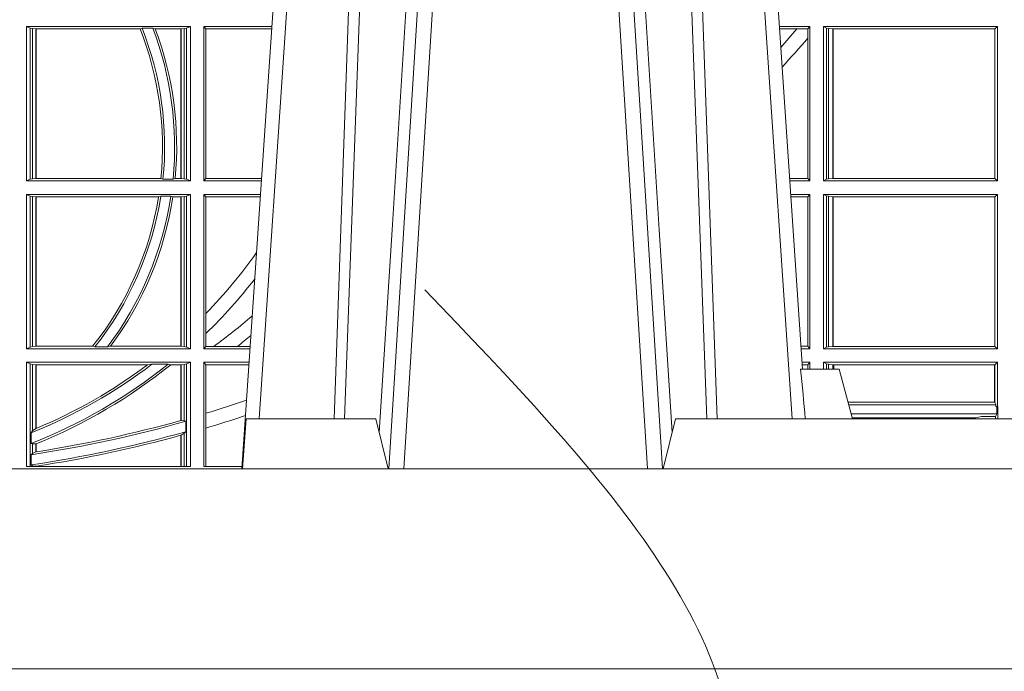
# Model space of a CAD drawing. Units: millimetres. Extents: x 0 to 21000, y 0 to 14850.
# Drawn here: x 8348 to 8545, y 4214 to 4344 of the extents above; entities that cross this region are included whole.
import ezdxf

# ---------------------------------------------------------------- set-up
doc = ezdxf.new("R2010")
doc.units = ezdxf.units.MM
doc.header["$LTSCALE"] = 333.33333
doc.linetypes.add('VERDECKT2', pattern=[4.762499999999999, 3.175, -1.5875])
for name, color, linetype, lineweight in [('AS_kóty', 132, 'Continuous', 13), ('FRW-Kontur', 7, 'Continuous', 15), ('FRW-Vlies', 8, 'Continuous', 15)]:
    doc.layers.add(name, color=color, linetype=linetype, lineweight=lineweight)
doc.layers.add('FRW-Rifi ST', color=124, linetype='Continuous', lineweight=5, transparency=0.5)
doc.styles.add('AS_Romans', font='simplex.shx', dxfattribs={"width": 0.8})
doc.dimstyles.new('AS_kóty_M25', dxfattribs={"dimscale": 25, "dimtxt": 2.5, "dimasz": 2.5, "dimexe": 2, "dimexo": 2.5, "dimgap": 0.75, "dimtad": 1, "dimtxsty": 'AS_Romans', "dimcen": 2.5, "dimdle": 2, "dimclrd": 256, "dimclre": 256, "dimclrt": 256, "dimadec": 0, "dimazin": 0, "dimtfac": 1, "dimtdec": 0, "dimtmove": 0, "dimatfit": 2, "dimfxl": 0, "dimarcsym": 0})

# ---------------------------------------------------------------- blocks, each defined once
blk = doc.blocks.new('ST-Block_UT')
at = {"color": 0, "linetype": 'Continuous'}
for p, q in [((0.07997975349400122, -0.2914999976421484), (0.09975000321850302, -2.947132315966883e-09)), ((0.1921638160939949, -0.2714999980891264), (0.1737500041720068, -2.947132315966883e-09))]:
    blk.add_line(p, q, dxfattribs=at)
at = {"color": 0, "linetype": 'Continuous', "lineweight": 0}
for p, q in [((0.1024822652339878, -2.947132315966883e-09), (0.08339023441050131, -0.2814999960031344)), ((0.1093948617574938, -0.2914999976421484), (0.1275109708305138, -2.947132315966883e-09)), ((0.130492693185488, -2.947132315966883e-09), (0.1123765990134871, -0.2914999976421484)), ((0.1430073142049935, -2.947132315966883e-09), (0.1611234158274897, -0.2914999976421484)), ((0.1641051530835114, -0.2914999976421484), (0.1459890514609867, -2.947132315966883e-09)), ((0.1710177570579958, -2.947132315966883e-09), (0.1901097804305039, -0.2814999960031344))]:
    blk.add_line(p, q, dxfattribs=at)
at = {"color": 0, "linetype": 'Continuous', "lineweight": 5}
for p, q in [((0.1917790234084862, -0.2714999980891264), (0.1995000004764904, -0.2714999980891264)), ((0.1995000004764904, -0.2714999980891264), (0.2021794974799889, -0.2814999960031344)), ((0.08081681132298968, -0.2814999960031344), (0.0801000058650061, -0.2914999976421484)), ((0.1067567229270026, -0.2814999960031344), (0.08081681132298968, -0.2814999960031344)), ((0.1092500075695, -0.2914999976421484), (0.1067567229270026, -0.2814999960031344)), ((0.1667432844635073, -0.2814999960031344), (0.1642500072715052, -0.2914999976421484)), ((0.2982567310330069, -0.2814999960031344), (0.1667432844635073, -0.2814999960031344))]:
    blk.add_line(p, q, dxfattribs=at)
at = {"color": 0, "linetype": 'Continuous', "lineweight": 0}
for points in [[(0.0983985871075106, -0.2814999960031344), (0.1025300458069864, -0.1656839728021282), (0.1055920928714897, -0.08773574527762662), (0.109344108402496, -2.947132315966883e-09)], [(0.1117989405985043, -2.947132315966883e-09), (0.1079116597769882, -0.08773574527762662), (0.1047423392529936, -0.1656839728021282), (0.1004690885540072, -0.2814999960031344)], [(0.1074249953030062, -0.2841802864936369), (0.1100068598985047, -0.2436380117801491), (0.1149309635160023, -0.1656835704711455), (0.1201042592525141, -0.08283865746514607), (0.1251873880624998, -2.947132315966883e-09)], [(0.1660750120875036, -0.2841802864936369), (0.1634931474920052, -0.2436380117801491), (0.1585690438745075, -0.1656835704711455), (0.153395763039498, -0.08283865746514607), (0.1483126342295122, -2.947132315966883e-09)], [(0.1617010742425009, -2.947132315966883e-09), (0.1655883550639885, -0.08773574527762662), (0.1687576830385069, -0.1656839728021282), (0.1730309337374933, -0.2814999960031344)], [(0.1751014202829992, -0.2814999960031344), (0.1709699690339903, -0.1656839728021282), (0.1679079294204939, -0.08773574527762662), (0.1641559064385092, -2.947132315966883e-09)]]:
    blk.add_lwpolyline(points, dxfattribs=at)
at = {"color": 0, "linetype": 'Continuous'}
blk.add_lwpolyline([(0.4000000119204969, -0.2914999976421484), (0.4000000119204969, -0.3314999967481356), (-0.4000000000000057, -0.3314999967481356), (-0.4000000000000057, -0.2914999976421484)], close=True, dxfattribs=at)
at = {"color": 0, "linetype": 'Continuous', "lineweight": 5}
blk.add_arc((-0.6260245197655081, -0.3512493747421388), 0.8216827844763421, 4.869470430807746, 5.569676152613333, dxfattribs=at)
blk = doc.blocks.new('ST-Block_SeitGitt')
at = {"color": 0, "linetype": 'Continuous', "lineweight": 0}
for p, q in [((0.4368500135834381, -0.2029499975110696), (0.4696500137443707, -0.2029499975110696)), ((0.4368500135834381, -0.2029499975110696), (0.4368500135834381, -0.2338499990369485)), ((0.4376151621337101, -0.2032813099290536), (0.4368500135834381, -0.2029499975110696)), ((0.4376151621337101, -0.2335186717178033), (0.4376151621337101, -0.2032813099290536)), ((0.4376151621337101, -0.2032813099290536), (0.438088426738517, -0.2033815500404046)), ((0.438088426738517, -0.2033815500404046), (0.4387080244715378, -0.2034492460157082)), ((0.438088426738517, -0.2334184316064523), (0.438088426738517, -0.2033815500404046)), ((0.4387080244715378, -0.2034492460157082), (0.4387692756946251, -0.2034492460157082)), ((0.4387080244715378, -0.2034492460157082), (0.4387080244715378, -0.2333507505323098)), ((0.4387692756946251, -0.2034492460157082), (0.4595958575601742, -0.2034492460157082)), ((0.4387692756946251, -0.2034492460157082), (0.4387692756946251, -0.2333507505323098)), ((0.4599931821222469, -0.2033130941058801), (0.4595958575601742, -0.2034492460157082)), ((0.4599931821222469, -0.2033130941058801), (0.4621384091670677, -0.2033130941058801)), ((0.4621384091670677, -0.2033130941058801), (0.4626385778184101, -0.2034492460157082)), ((0.4626385778184101, -0.2034492460157082), (0.4677307516331837, -0.2034492460157082)), ((0.4677307516331837, -0.2034492460157082), (0.467792002856271, -0.2034492460157082)), ((0.4677307516331837, -0.2333507505323098), (0.4677307516331837, -0.2034492460157082)), ((0.467792002856271, -0.2034492460157082), (0.4684116005892918, -0.2033815500404046)), ((0.467792002856271, -0.2333507505323098), (0.467792002856271, -0.2034492460157082)), ((0.4684116005892918, -0.2033815500404046), (0.4688848614688084, -0.2032813099290536)), ((0.4684116005892918, -0.2033815500404046), (0.4684116005892918, -0.2334184316064523)), ((0.4688848614688084, -0.2032813099290536), (0.4696500137443707, -0.2029499975110696)), ((0.4688848614688084, -0.2335186717178033), (0.4688848614688084, -0.2032813099290536)), ((0.4696500137443707, -0.2029499975110696), (0.4696500137443707, -0.2338499990369485)), ((0.4723500147457287, -0.2029499975110696), (0.4723500147457287, -0.2338499990369485)), ((0.4723500147457287, -0.2029499975110696), (0.4859854332454177, -0.2029499975110696)), ((0.4727692738170788, -0.2034392920400308), (0.4723500147457287, -0.2029499975110696)), ((0.4727692738170788, -0.2333606896068261), (0.4727692738170788, -0.2034392920400308)), ((0.4727692738170788, -0.2034392920400308), (0.4859522480817589, -0.2034392920400308)), ((0.5936500191683933, -0.2029499975110696), (0.5875145827957056, -0.2029499975110696)), ((0.5910483956332371, -0.2034538355733559), (0.5875487543591476, -0.2034538355733559)), ((0.5932304471726582, -0.2034538355733559), (0.5910483956332371, -0.2034538355733559)), ((0.5936500191683933, -0.2029499975110696), (0.5932304471726582, -0.2034538355733559)), ((0.5932304471726582, -0.2052707937623666), (0.5932304471726582, -0.2034538355733559)), ((0.5936500191683933, -0.2029499975110696), (0.5936500191683933, -0.2338499990369485)), ((0.5963500052685902, -0.2029499975110696), (0.6311500132079289, -0.2029499975110696)), ((0.5963500052685902, -0.2029499975110696), (0.5963500052685902, -0.2338499990369485)), ((0.5969748556609318, -0.2032620427276299), (0.5963500052685902, -0.2029499975110696)), ((0.5969748556609318, -0.2335379538203881), (0.5969748556609318, -0.2032620427276299)), ((0.5969748556609318, -0.2032620427276299), (0.5973715394730732, -0.203335922684829)), ((0.5973715394730732, -0.203335922684829), (0.5982244074340031, -0.2034388897086785)), ((0.5973715394730732, -0.233464073863189), (0.5973715394730732, -0.203335922684829)), ((0.5982244074340031, -0.2034388897086785), (0.5982695728535816, -0.2034388897086785)), ((0.5982244074340031, -0.2034388897086785), (0.5982244074340031, -0.2333611068393395)), ((0.5982695728535816, -0.2034388897086785), (0.6306611210103199, -0.2034388897086785)), ((0.5982695728535816, -0.2333611068393395), (0.5982695728535816, -0.2034388897086785)), ((0.6311500132079289, -0.2029499975110696), (0.6306611210103199, -0.2034388897086785)), ((0.6306611210103199, -0.2034388897086785), (0.6306611210103199, -0.2333611068393395)), ((0.6311500132079289, -0.2029499975110696), (0.6311500132079289, -0.2338499990369485)), ((0.5932304471726582, -0.2333461609746621), (0.5932304471726582, -0.2052707937623666)), ((0.4376151621337101, -0.2335186717178033), (0.4368500135834381, -0.2338499990369485)), ((0.4368500135834381, -0.2338499990369485), (0.4696500137443707, -0.2338499990369485)), ((0.4376151621337101, -0.2335186717178033), (0.438088426738517, -0.2334184316064523)), ((0.438088426738517, -0.2334184316064523), (0.4387080244715378, -0.2333507505323098)), ((0.4387080244715378, -0.2333507505323098), (0.4387692756946251, -0.2333507505323098)), ((0.4387692756946251, -0.2333507505323098), (0.4637649789447948, -0.2333507505323098)), ((0.464172980188863, -0.233486902442138), (0.4637649789447948, -0.2333507505323098)), ((0.464172980188863, -0.233486902442138), (0.4661828637118504, -0.233486902442138)), ((0.4661828637118504, -0.233486902442138), (0.4666175454850361, -0.2333507505323098)), ((0.4666175454850361, -0.2333507505323098), (0.4677307516331837, -0.2333507505323098)), ((0.4677307516331837, -0.2333507505323098), (0.467792002856271, -0.2333507505323098)), ((0.467792002856271, -0.2333507505323098), (0.4684116005892918, -0.2334184316064523)), ((0.4684116005892918, -0.2334184316064523), (0.4688848614688084, -0.2335186717178033)), ((0.4688848614688084, -0.2335186717178033), (0.4696500137443707, -0.2338499990369485)), ((0.4727692738170788, -0.2333606896068261), (0.4723500147457287, -0.2338499990369485)), ((0.4723500147457287, -0.2338499990369485), (0.4838897188105307, -0.2338499990369485)), ((0.4727692738170788, -0.2333606896068261), (0.483922904984837, -0.2333606896068261)), ((0.5932304471726582, -0.2333461609746621), (0.5895761269842126, -0.2333461609746621)), ((0.5936500191683933, -0.2338499990369485), (0.5896102985477114, -0.2338499990369485)), ((0.5936500191683933, -0.2338499990369485), (0.5932304471726582, -0.2333461609746621)), ((0.5969748556609318, -0.2335379538203881), (0.5963500052685902, -0.2338499990369485)), ((0.5963500052685902, -0.2338499990369485), (0.6311500132079289, -0.2338499990369485)), ((0.5969748556609318, -0.2335379538203881), (0.5973715394730732, -0.233464073863189)), ((0.5973715394730732, -0.233464073863189), (0.5982244074340031, -0.2333611068393395)), ((0.5982244074340031, -0.2333611068393395), (0.5982695728535816, -0.2333611068393395)), ((0.5982695728535816, -0.2333611068393395), (0.6306611210103199, -0.2333611068393395)), ((0.6311500132079289, -0.2338499990369485), (0.6306611210103199, -0.2333611068393395)), ((0.4368500135834381, -0.2365500000383065), (0.4696500137443707, -0.2365500000383065)), ((0.4368500135834381, -0.2365500000383065), (0.4368500135834381, -0.2674500015641854)), ((0.4376151621337101, -0.2368813124562905), (0.4368500135834381, -0.2365500000383065)), ((0.4376151621337101, -0.2368813124562905), (0.438088426738517, -0.2369815525676415)), ((0.4376151621337101, -0.2671186891462014), (0.4376151621337101, -0.2368813124562905)), ((0.438088426738517, -0.2369815525676415), (0.4387080244715378, -0.2370492485429452)), ((0.438088426738517, -0.2670184341336892), (0.438088426738517, -0.2369815525676415)), ((0.4387080244715378, -0.2370492485429452), (0.4387692756946251, -0.2370492485429452)), ((0.4387080244715378, -0.2370492485429452), (0.4387080244715378, -0.2669507530595467)), ((0.4387692756946251, -0.2370492485429452), (0.4632875755424664, -0.2370492485429452)), ((0.4387692756946251, -0.2370492485429452), (0.4387692756946251, -0.2669507530595467)), ((0.4637336790557072, -0.2369130817319558), (0.4632875755424664, -0.2370492485429452)), ((0.4637336790557072, -0.2369130817319558), (0.4657569959755108, -0.2369130817319558)), ((0.4657569959755108, -0.2369130817319558), (0.4661607280368969, -0.2370492485429452)), ((0.4661607280368969, -0.2370492485429452), (0.4677307516331837, -0.2370492485429452)), ((0.4677307516331837, -0.2370492485429452), (0.467792002856271, -0.2370492485429452)), ((0.4677307516331837, -0.2669507530595467), (0.4677307516331837, -0.2370492485429452)), ((0.467792002856271, -0.2370492485429452), (0.4684116005892918, -0.2369815525676415)), ((0.467792002856271, -0.2669507530595467), (0.467792002856271, -0.2370492485429452)), ((0.4684116005892918, -0.2369815525676415), (0.4688848614688084, -0.2368813124562905)), ((0.4684116005892918, -0.2369815525676415), (0.4684116005892918, -0.2670184341336892)), ((0.4688848614688084, -0.2368813124562905), (0.4696500137443707, -0.2365500000383065)), ((0.4688848614688084, -0.2671186891462014), (0.4688848614688084, -0.2368813124562905)), ((0.4696500137443707, -0.2365500000383065), (0.4696500137443707, -0.2674500015641854)), ((0.4723500147457287, -0.2365500000383065), (0.4723500147457287, -0.2674500015641854)), ((0.4723500147457287, -0.2365500000383065), (0.4837065980728994, -0.2365500000383065)), ((0.4727692738170788, -0.2370392945672677), (0.4723500147457287, -0.2365500000383065)), ((0.4727692738170788, -0.2603746620084451), (0.4727692738170788, -0.2370392945672677)), ((0.4727692738170788, -0.2370392945672677), (0.483673412909269, -0.2370392945672677)), ((0.5936500191683933, -0.2365500000383065), (0.5897934194004506, -0.2365500000383065)), ((0.5932304471726582, -0.2370538381005929), (0.5898275909638926, -0.2370538381005929)), ((0.5936500191683933, -0.2365500000383065), (0.5932304471726582, -0.2370538381005929)), ((0.5932304471726582, -0.266946163501899), (0.5932304471726582, -0.2370538381005929)), ((0.5936500191683933, -0.2365500000383065), (0.5936500191683933, -0.2674500015641854)), ((0.5963500052685902, -0.2365500000383065), (0.5963500052685902, -0.2674500015641854)), ((0.5963500052685902, -0.2365500000383065), (0.6311500132079289, -0.2365500000383065)), ((0.5969748556609318, -0.2368620452548669), (0.5963500052685902, -0.2365500000383065)), ((0.5969748556609318, -0.2671379414464639), (0.5969748556609318, -0.2368620452548669)), ((0.5969748556609318, -0.2368620452548669), (0.5973715394730732, -0.236935925212066)), ((0.5973715394730732, -0.236935925212066), (0.5982244074340031, -0.2370388922359155)), ((0.5973715394730732, -0.2670640614892648), (0.5973715394730732, -0.236935925212066)), ((0.5982244074340031, -0.2370388922359155), (0.5982695728535816, -0.2370388922359155)), ((0.5982244074340031, -0.2370388922359155), (0.5982244074340031, -0.2669610944654153)), ((0.5982695728535816, -0.2370388922359155), (0.6306611210103199, -0.2370388922359155)), ((0.5982695728535816, -0.2669610944654153), (0.5982695728535816, -0.2370388922359155)), ((0.6311500132079289, -0.2365500000383065), (0.6306611210103199, -0.2370388922359155)), ((0.6306611210103199, -0.2370388922359155), (0.6306611210103199, -0.2669610944654153)), ((0.6311500132079289, -0.2365500000383065), (0.6311500132079289, -0.2674500015641854)), ((0.4727692738170788, -0.2643870976831124), (0.4727692738170788, -0.2603746620084451)), ((0.4727692738170788, -0.2669607070352242), (0.4727692738170788, -0.2643870976831124)), ((0.4376151621337101, -0.2671186891462014), (0.4368500135834381, -0.2674500015641854)), ((0.4368500135834381, -0.2674500015641854), (0.4696500137443707, -0.2674500015641854)), ((0.4376151621337101, -0.2671186891462014), (0.438088426738517, -0.2670184341336892)), ((0.438088426738517, -0.2670184341336892), (0.4387080244715378, -0.2669507530595467)), ((0.4387080244715378, -0.2669507530595467), (0.4387692756946251, -0.2669507530595467)), ((0.4387692756946251, -0.2669507530595467), (0.4501023091371223, -0.2669507530595467)), ((0.4505300991232559, -0.2670869198705361), (0.4501023091371223, -0.2669507530595467)), ((0.4505300991232559, -0.2670869198705361), (0.453059314190881, -0.2670869198705361)), ((0.453059314190881, -0.2670869198705361), (0.4536858111615345, -0.2669507530595467)), ((0.4536858111615345, -0.2669507530595467), (0.4677307516331837, -0.2669507530595467)), ((0.4677307516331837, -0.2669507530595467), (0.467792002856271, -0.2669507530595467)), ((0.467792002856271, -0.2669507530595467), (0.4684116005892918, -0.2670184341336892)), ((0.4684116005892918, -0.2670184341336892), (0.4688848614688084, -0.2671186891462014)), ((0.4688848614688084, -0.2671186891462014), (0.4696500137443707, -0.2674500015641854)), ((0.4727692738170788, -0.2669607070352242), (0.4723500147457287, -0.2674500015641854)), ((0.4723500147457287, -0.2674500015641854), (0.4816108836380124, -0.2674500015641854)), ((0.4727692738170788, -0.2669607070352242), (0.4743264079089329, -0.2669607070352242)), ((0.4743264079089329, -0.2669607070352242), (0.4790647163982555, -0.2669607070352242)), ((0.4790647163982555, -0.2669607070352242), (0.4816440688016712, -0.2669607070352242)), ((0.5932304471726582, -0.266946163501899), (0.5918549635889576, -0.266946163501899)), ((0.5936500191683933, -0.2674500015641854), (0.591889135152428, -0.2674500015641854)), ((0.5936500191683933, -0.2674500015641854), (0.5932304471726582, -0.266946163501899)), ((0.5969748556609318, -0.2671379414464639), (0.5963500052685902, -0.2674500015641854)), ((0.5963500052685902, -0.2674500015641854), (0.6311500132079289, -0.2674500015641854)), ((0.5969748556609318, -0.2671379414464639), (0.5973715394730732, -0.2670640614892648)), ((0.5973715394730732, -0.2670640614892648), (0.5982244074340031, -0.2669610944654153)), ((0.5982244074340031, -0.2669610944654153), (0.5982695728535816, -0.2669610944654153)), ((0.5982695728535816, -0.2669610944654153), (0.6306611210103199, -0.2669610944654153)), ((0.6311500132079289, -0.2674500015641854), (0.6306611210103199, -0.2669610944654153)), ((0.4368500135834381, -0.2701500025655434), (0.4368500135834381, -0.2910287049676583)), ((0.4368500135834381, -0.2701500025655434), (0.4696500137443707, -0.2701500025655434)), ((0.4376151621337101, -0.2704813149835275), (0.4368500135834381, -0.2701500025655434)), ((0.4376151621337101, -0.2704813149835275), (0.438088426738517, -0.2705815401937173)), ((0.4376151621337101, -0.2910287049676583), (0.4376151621337101, -0.2704813149835275)), ((0.438088426738517, -0.2705815401937173), (0.4387080244715378, -0.2706492510701821)), ((0.438088426738517, -0.2838942674066232), (0.438088426738517, -0.2705815401937173)), ((0.4387080244715378, -0.2706492510701821), (0.4387692756946251, -0.2706492510701821)), ((0.4387080244715378, -0.2706492510701821), (0.4387080244715378, -0.2834163275624917)), ((0.4387692756946251, -0.2706492510701821), (0.4611014410848782, -0.2706492510701821)), ((0.4387692756946251, -0.2706492510701821), (0.4387692756946251, -0.2833910551931069)), ((0.4619748391206429, -0.2705130842591927), (0.4611014410848782, -0.2706492510701821)), ((0.4619748391206429, -0.2705130842591927), (0.4652141168708965, -0.2705130842591927)), ((0.4652141168708965, -0.2705130842591927), (0.4657133579249546, -0.2706492510701821)), ((0.4657133579249546, -0.2706492510701821), (0.4677307516331837, -0.2706492510701821)), ((0.4677307516331837, -0.2706492510701821), (0.467792002856271, -0.2706492510701821)), ((0.4677307516331837, -0.2818108168508218), (0.4677307516331837, -0.2706492510701821)), ((0.467792002856271, -0.2706492510701821), (0.4684116005892918, -0.2705815401937173)), ((0.467792002856271, -0.2817937103177712), (0.467792002856271, -0.2706492510701821)), ((0.4684116005892918, -0.2705815401937173), (0.4688848614688084, -0.2704813149835275)), ((0.4684116005892918, -0.2705815401937173), (0.4684116005892918, -0.2818365958596871)), ((0.4688848614688084, -0.2704813149835275), (0.4696500137443707, -0.2701500025655434)), ((0.4688848614688084, -0.2910287049676583), (0.4688848614688084, -0.2704813149835275)), ((0.4696500137443707, -0.2701500025655434), (0.4696500137443707, -0.2910287049676583)), ((0.4723500147457287, -0.2701500025655434), (0.4814277629003527, -0.2701500025655434)), ((0.4723500147457287, -0.2701500025655434), (0.4723500147457287, -0.2910287049676583)), ((0.4727692738170788, -0.2706392970945046), (0.4723500147457287, -0.2701500025655434)), ((0.4727692738170788, -0.2706392970945046), (0.4813945777366939, -0.2706392970945046)), ((0.4727692738170788, -0.280348685112159), (0.4727692738170788, -0.2706392970945046)), ((0.5936500191683933, -0.2701500025655434), (0.5920722560051956, -0.2701500025655434)), ((0.5932304471726582, -0.2706538406278298), (0.5921064275686376, -0.2706538406278298)), ((0.5936500191683933, -0.2701500025655434), (0.5932304471726582, -0.2706538406278298)), ((0.5932304471726866, -0.2714999980891264), (0.5932304471726866, -0.2706538406278298)), ((0.5936500191683933, -0.2701500025655434), (0.5936500191683933, -0.2714999980891264)), ((0.5963500052685902, -0.2701500025655434), (0.5963500052685902, -0.2714999980891264)), ((0.5963500052685902, -0.2701500025655434), (0.6311500132079289, -0.2701500025655434)), ((0.5969748556609318, -0.2704620328809426), (0.5963500052685902, -0.2701500025655434)), ((0.5969748556609034, -0.2714999980891264), (0.5969748556609034, -0.2704620328809426)), ((0.5969748556609318, -0.2704620328809426), (0.5973715394730732, -0.2705359128381417)), ((0.5973715394730732, -0.2705359128381417), (0.5982244074340031, -0.2706388798619912)), ((0.5973715394730448, -0.2714999980891264), (0.5973715394730448, -0.2705359128381417)), ((0.5982244074340031, -0.2706388798619912), (0.5984028339381382, -0.2706388798619912)), ((0.5982244074340031, -0.2706388798619912), (0.5982244074340031, -0.2714999980891264)), ((0.5984028339381382, -0.2706388798619912), (0.6305971950287983, -0.2706388798619912)), ((0.5984028339381382, -0.2714999980891264), (0.5984028339381382, -0.2706388798619912)), ((0.6305971950287983, -0.2706388798619912), (0.6306611210103199, -0.2706388798619912)), ((0.6305971950287983, -0.2781433132554696), (0.6305971950287983, -0.2706388798619912)), ((0.6311500132079289, -0.2701500025655434), (0.6306611210103199, -0.2706388798619912)), ((0.6306611210103199, -0.2706388798619912), (0.6306611210103199, -0.2781433132554696)), ((0.6311500132079289, -0.2701500025655434), (0.6311500132079289, -0.2790000108148263)), ((0.6012800751559269, -0.2781433132554696), (0.6305971950287983, -0.2781433132554696)), ((0.6014140562947148, -0.2786433366204903), (0.6308392196889088, -0.2786433366204903)), ((0.6305971950287983, -0.2781433132554696), (0.6306611210103199, -0.2781433132554696)), ((0.6308392196889088, -0.2786433366204903), (0.6306611210103199, -0.2781433132554696)), ((0.6308392196889088, -0.2790000108148263), (0.6308392196889088, -0.2786433366204903)), ((0.6308392196889088, -0.2790000108148263), (0.6311500132079289, -0.2790000108148263)), ((0.6310631692404911, -0.2804433372880624), (0.6310631692404911, -0.2790000108148263)), ((0.6312185287470982, -0.2790000108148263), (0.6311500132079289, -0.2790000108148263)), ((0.6312185287470982, -0.2790000108148263), (0.6312185287470982, -0.2814999960031344)), ((0.4727692738170788, -0.2833125260736153), (0.4727692738170788, -0.280348685112159)), ((0.6018963660347936, -0.2804433372880339), (0.6310631692404911, -0.2804433372880339)), ((0.6021006764897834, -0.2812058326822182), (0.602252340316312, -0.2812358704473183)), ((0.6267476886506245, -0.2812358704473183), (0.602252340316312, -0.2812358704473183)), ((0.6279412418599293, -0.2809994784261391), (0.6267476886506245, -0.2812358704473183)), ((0.6307995975012943, -0.2809706297780679), (0.6289260596032307, -0.2809706297780679)), ((0.6307995975012943, -0.2809706297780679), (0.6310631692404911, -0.2804433372880624)), ((0.6307995975012943, -0.2809706297780679), (0.6307995975012943, -0.2814999960031628)), ((0.438088426738517, -0.2838942674066232), (0.4387080244715378, -0.2834163275624917)), ((0.4684116005892918, -0.2818365958596871), (0.467792002856271, -0.2817937103177712)), ((0.4687348589296505, -0.2819645372296975), (0.4684116005892918, -0.2818365958596871)), ((0.4687348589296505, -0.28404238494889), (0.4687348589296505, -0.2819645372296975)), ((0.4727692738170788, -0.2910287049676583), (0.4727692738170788, -0.2833125260736153)), ((0.4377651683981583, -0.2842512098218606), (0.438088426738517, -0.2838942674066232)), ((0.4377651683981583, -0.2842512098218606), (0.4377651683981583, -0.2864009407426522)), ((0.4677307516331837, -0.2910287049676583), (0.4677307516331837, -0.2847570446397469)), ((0.4684116005892918, -0.2843518522645638), (0.467792002856271, -0.2847401765252755)), ((0.467792002856271, -0.2910287049676583), (0.467792002856271, -0.2847401765252755)), ((0.4687348589296505, -0.28404238494889), (0.4684116005892918, -0.2843518522645638)), ((0.4684116005892918, -0.2843518522645638), (0.4684116005892918, -0.2910287049676583)), ((0.4377651683981583, -0.2864009407426522), (0.438088426738517, -0.2865010169412301)), ((0.438088426738517, -0.2865010169412301), (0.4387080244715378, -0.2864800659085915)), ((0.438088426738517, -0.2883973089124368), (0.438088426738517, -0.2865010169412301)), ((0.4387080244715378, -0.2864800659085915), (0.4387080244715378, -0.2880908218290017)), ((0.4387692741547369, -0.2864555999819913), (0.4387080247044821, -0.2864800691287144)), ((0.4387692756946251, -0.2864555982019112), (0.4387692756946251, -0.2880812850858376)), ((0.438088426738517, -0.2883973089124368), (0.4377651683981583, -0.28865983757035)), ((0.4377651683981583, -0.28865983757035), (0.4377651683981583, -0.2906824317838357)), ((0.4387080244715378, -0.2880908218290017), (0.438088426738517, -0.2883973089124368)), ((0.4696500137443707, -0.2910287049676583), (0.4368500135834381, -0.2910287049676583)), ((0.438088426738517, -0.2908470896150277), (0.4377651683981583, -0.2906824317838357)), ((0.438088426738517, -0.2910287049676583), (0.438088426738517, -0.2908470896150277)), ((0.4387080244715378, -0.2909636166955636), (0.438088426738517, -0.2908470896150277)), ((0.4387080244715378, -0.2909636166955636), (0.4387080244715378, -0.2910287049676583)), ((0.4387692741547369, -0.2909542124715756), (0.4387080247044821, -0.2909636295630946)), ((0.4387692756946251, -0.2909541991616891), (0.4387692756946251, -0.2910287049676583)), ((0.4800117177273648, -0.2910287049676583), (0.4723500147457287, -0.2910287049676583))]:
    blk.add_line(p, q, dxfattribs=at)
for points in [[(0.4387692756946251, -0.2833910551931069), (0.4387616202230618, -0.28339421423928), (0.4387539647514984, -0.2833973732854531), (0.4387463092799351, -0.2834005323316262), (0.4387386500830814, -0.2834036913777993), (0.4387309946115181, -0.2834068504239724), (0.4387233391399548, -0.2834100094701455), (0.4387156799431011, -0.2834131685163186), (0.4387080244715378, -0.2834163275624917)], [(0.4677307516331837, -0.2818108168508218), (0.4677384033794567, -0.2818086710836099), (0.4677460625763104, -0.2818065551187203), (0.467753721773164, -0.2818044093515084), (0.467761373519437, -0.2818022635842965), (0.4677690327162907, -0.281800147619407), (0.4677766844625637, -0.2817980018521951), (0.4677843436594173, -0.2817958560849831), (0.467792002856271, -0.2817937103177712)], [(0.4677307516331837, -0.2847570446397469), (0.4677384033794567, -0.2847549286748574), (0.4677460625763104, -0.2847528425122903), (0.467753721773164, -0.2847507265474007), (0.467761373519437, -0.2847486105825112), (0.4677690327162907, -0.2847464946176217), (0.4677766844625637, -0.2847443786527322), (0.4677843436594173, -0.2847422626878426), (0.467792002856271, -0.2847401765252755)], [(0.4387080244715378, -0.2880908218290017), (0.4387156799431011, -0.2880896297361062), (0.4387233391399548, -0.2880884376432107), (0.4387309946115181, -0.2880872455503152), (0.4387386500830814, -0.2880860534574197), (0.4387463055546448, -0.2880848613645242), (0.4387539610262081, -0.2880836692716287), (0.4387616164977715, -0.2880824771787331), (0.4387692756946251, -0.2880812850858376)]]:
    blk.add_lwpolyline(points, dxfattribs=at)
for centre, radius, start, end in [((0.4000000119204685, -0.226999996748134), 0.06408043912833904, 354.312312929932, 21.56266108868797), ((0.4000000119204685, -0.226999996748134), 0.06449999999999997, 354.2278767010974, 21.54543369813472), ((0.4000000119204685, -0.226999996748134), 0.0665000000000003, 354.4020375844578, 20.86664720223022), ((0.4000000119204685, -0.226999996748134), 0.06691956087166118, 354.5543636672016, 20.60517855894449), ((0.4000000119204685, -0.03899999674811738), 0.2520804391283392, 318.159023845031, 319.2782360500537), ((0.4000000119204685, -0.03899999674811738), 0.2549195608716613, 317.5400116256463, 319.2886846963066), ((0.4000000119204685, -0.226999996748134), 0.06408043912833898, 321.43171648663, 350.9774937669516), ((0.4000000119204685, -0.226999996748134), 0.06450000000000024, 321.574064126002, 351.1590944179429), ((0.4000000119204685, -0.226999996748134), 0.06650000000000043, 322.9285369895041, 351.4270203904113), ((0.4000000119204685, -0.226999996748134), 0.06691956087166116, 323.3449037203593, 351.3632740609867), ((0.4000000119204685, -0.1894999967481397), 0.1015804391283392, 315.7556555683426, 324.7139342513109), ((0.4000000119204685, -0.1894999967481397), 0.1044195608716612, 314.1782583613747, 322.248484627135), ((0.4000000119204685, -0.164499996748134), 0.1265804391283391, 305.9576449802584, 310.4101495185143), ((0.4000000119204685, -0.164499996748134), 0.1294195608716612, 307.6558919086418, 309.1964462009755), ((0.4000000119204685, -0.1894999967481397), 0.1040000000000004, 291.2923294964397, 308.8334487260432), ((0.4000000119204685, -0.1894999967481397), 0.1020000000000002, 291.7308280203259, 307.415904763836), ((0.4000000119204685, -0.1894999967481397), 0.1044195608716609, 291.7947971491637, 308.9999914445832), ((0.4000000119204685, -0.1894999967481397), 0.1015804391283389, 292.4365886808177, 306.977965528383), ((0.4000000119204685, -0.03899999674811738), 0.2520804391283386, 286.7786329311284, 288.7222196930284), ((0.4000000119204685, -0.03899999674811738), 0.2549195608716609, 286.5863292198312, 288.4568212274773), ((0.6015849936148641, -0.2815861616679172), 0.0007536946060132664, 6.56465757922011, 27.69504410930513), ((0.627414659197342, -0.2815860853726235), 0.0007533260941139045, 152.2967973009474, 173.437958086155), ((0.6287031925319013, -0.2901865094628988), 0.009218574081543605, 88.61468957271063, 94.7411257466569), ((0.4000000119204685, -0.03899999674811738), 0.2525000000000003, 278.6017169477234, 285.7962461858254), ((0.4000000119204685, -0.03899999674811738), 0.2520804391283393, 278.84704366586, 285.5861508292808), ((0.4000000119204685, -0.03899999674811738), 0.2545000000000023, 278.5336135988412, 285.6689068041018), ((0.4000000119204685, -0.03899999674811738), 0.254919560871661, 278.7477339944823, 285.4082270906601)]:
    blk.add_arc(centre, radius, start, end, dxfattribs=at)
blk = doc.blocks.new('ST-Block')
at = {"color": 0}
for name, p in [('ST-Block_SeitGitt', (0, 0.3314999967481072)), ('ST-Block_UT', (0.4000000000000057, 0.3314999967481356))]:
    blk.add_blockref(name, p, dxfattribs=at)
blk = doc.blocks.new('*D209')
at = {"layer": 'AS_kóty', "lineweight": -2}
for p, q in [((5512.795425675329, 4151.595614688777), (5512.795425675329, 3704.066491107663)), ((12012.79542567612, 4151.595614689004), (12012.79542567612, 3704.066491107663)), ((5575.295425675329, 3754.066491107663), (11950.29542567612, 3754.066491107663))]:
    blk.add_line(p, q, dxfattribs=at)
at = {"layer": 'AS_kóty'}
for points in [[(5575.295425675329, 3764.483157774329), (5575.295425675329, 3743.649824440996), (5512.795425675329, 3754.066491107663)], [(11950.29542567612, 3743.649824440996), (11950.29542567612, 3764.483157774329), (12012.79542567612, 3754.066491107663)]]:
    blk.add_solid(points, dxfattribs=at)
at = {"layer": 'Defpoints', "color": 0}
for p in [(5512.795425675329, 4214.095614688777), (12012.79542567612, 4214.095614689004), (12012.79542567612, 3754.066491107663)]:
    blk.add_point(p, dxfattribs=at)
at = {"layer": 'AS_kóty', "insert": (7309.739716888762, 3810.018872060044), "char_height": 62.5, "attachment_point": 5, "style": 'AS_Romans'}
blk.add_mtext('Délka = XX x 0,80 m = XX,XX m', dxfattribs=at)
blk = doc.blocks.new('Pfeil-Symbol_Versickerung')
at = {"color": 0, "linetype": 'VERDECKT2'}
blk.add_spline([(-0.03597509950575573, 0.3107362874509096), (0.02491126130186894, 0.2052780170441331), (-0.0212509684287836, 0.1253226897599764), (0, 0)], degree=3, dxfattribs=at)
blk = doc.blocks.new('*U107')
at = {"layer": 'FRW-Kontur', "color": 5}
blk.add_blockref('Pfeil-Symbol_Versickerung', (0.0074051327035346, -0.1553681437254548), dxfattribs=at)
blk = doc.blocks.new('*U108')
at = {"layer": 'FRW-Kontur', "color": 0, "linetype": 'ByBlock', "lineweight": -2}
blk.add_blockref('*U107', (2.8, 0), dxfattribs=at)
blk = doc.blocks.new('Filtervlies_ST_gerade 80')
at = {"color": 0}
blk.add_lwpolyline([(0, 0.009999999999962483), (0.8000001296714458, 0.009999999999962483)], dxfattribs=at)

msp = doc.modelspace()

# ---------------------------------------------------------------- block references
at = {"layer": 'FRW-Kontur', "xscale": 1000, "yscale": 1000, "zscale": 1000}
msp.add_blockref('*U108', (5657.929609506988, 4134.564888267851), dxfattribs=at)
at = {"layer": 'FRW-Rifi ST', "xscale": 1000, "yscale": 1000, "zscale": 1000}
msp.add_blockref('ST-Block', (7912.795455475978, 4214.095620627124), dxfattribs=at)
at = {"layer": 'FRW-Vlies', "xscale": 1000, "yscale": 1000, "zscale": 1000}
msp.add_blockref('Filtervlies_ST_gerade 80', (7912.795701954383, 4204.095620781718), dxfattribs=at)

# ---------------------------------------------------------------- dimensions: what is measured, and where the dimension line sits
at = {"layer": 'AS_kóty'}
dim = msp.add_linear_dim(base=(12012.79542567612, 3754.066491107663), p1=(5512.795425675329, 4214.095614688777), p2=(12012.79542567612, 4214.095614689004), text='Délka = XX x 0,80 m = XX,XX m', dimstyle='AS_kóty_M25', dxfattribs=at)
dim.commit()
dim.dimension.update_dxf_attribs({"geometry": '*D209', "text_midpoint": (7309.739716888762, 3754.066491107663), "dimtype": 160})

doc.saveas('drawing.dxf')
